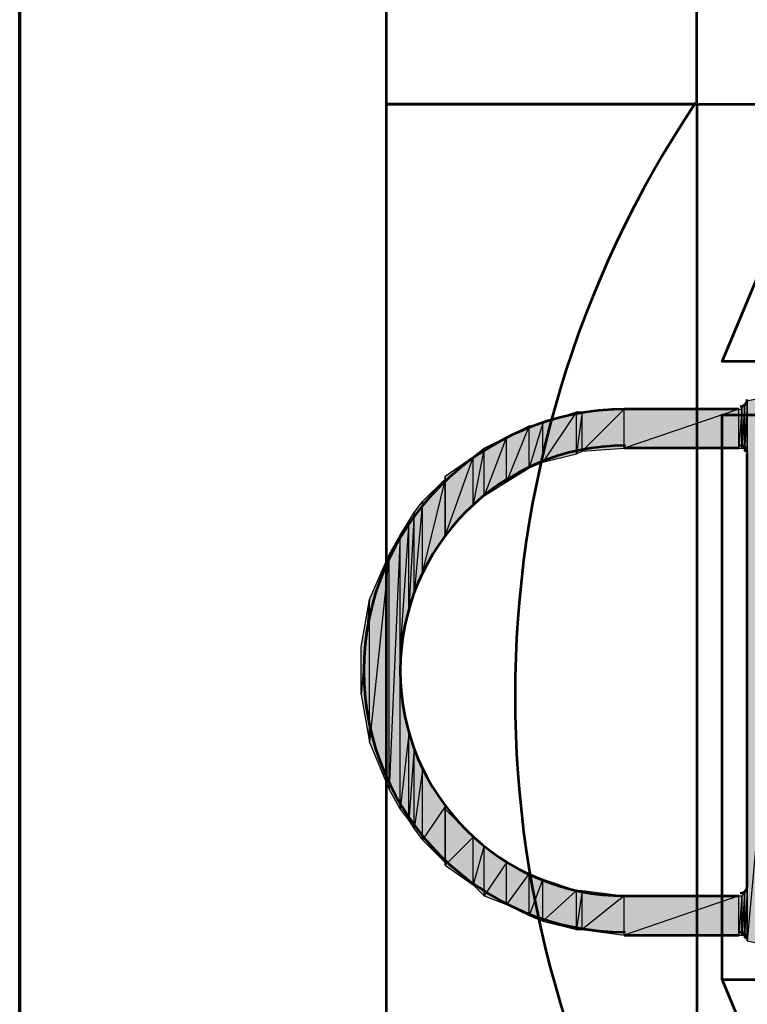
# Model space of a CAD drawing. Units: millimetres. Extents: x 20 to 706, y 5 to 292.
# Drawn here: x 20 to 31, y 69 to 83 of the extents above; entities that cross this region are included whole.
import ezdxf

# ---------------------------------------------------------------- set-up
doc = ezdxf.new("R2010")
doc.units = ezdxf.units.MM
doc.header["$MEASUREMENT"] = 0
doc.layers.get('0').update_dxf_attribs({"linetype": 'CONTINUOUS'})

msp = doc.modelspace()

# ---------------------------------------------------------------- hatches: boundary and pattern name
at = {"true_color": 0xecece7}
h = msp.add_hatch(color=254, dxfattribs=at)
h.paths.add_polyline_path([(31.75, 69.29967), (31.75, 77.80866), (30.988, 69.469)])
h.paths.add_polyline_path([(31.75, 77.80866), (30.988, 69.469), (30.988, 77.63933)])
h = msp.add_hatch(color=254, dxfattribs=at)
h.paths.add_polyline_path([(30.988, 77.63933), (30.988, 76.835)])
h.paths.add_polyline_path([(30.988, 76.835), (30.988, 77.63933)])
h.paths.add_polyline_path([(30.988, 76.835), (30.988, 77.63933)])
h.paths.add_polyline_path([(30.988, 77.63933), (30.988, 76.835)])
h = msp.add_hatch(color=254, dxfattribs=at)
h.paths.add_polyline_path([(30.988, 76.835), (30.988, 77.63933), (30.988, 76.87733)])
h.paths.add_polyline_path([(30.988, 77.63933), (30.988, 76.87733), (30.988, 77.597)])
h.paths.add_polyline_path([(30.988, 76.87733), (30.988, 77.597)])
h.paths.add_polyline_path([(30.988, 77.597), (30.988, 76.87733)])
h = msp.add_hatch(color=254, dxfattribs=at)
h.paths.add_polyline_path([(29.12533, 76.91966), (29.12533, 77.51233), (28.49033, 76.87733)])
h.paths.add_polyline_path([(29.12533, 77.51233), (28.49033, 76.87733), (28.49033, 77.47)])
h = msp.add_hatch(color=254, dxfattribs=at)
h.paths.add_polyline_path([(30.861, 76.91966), (30.861, 77.51233), (29.12533, 76.91966)])
h.paths.add_polyline_path([(30.861, 77.51233), (29.12533, 76.91966), (29.12533, 77.51233)])
h = msp.add_hatch(color=254, dxfattribs=at)
h.paths.add_polyline_path([(30.90333, 76.91966), (30.90333, 77.51233), (30.861, 76.91966)])
h.paths.add_polyline_path([(30.90333, 77.51233), (30.861, 76.91966), (30.861, 77.51233)])
h = msp.add_hatch(color=254, dxfattribs=at)
h.paths.add_polyline_path([(30.94567, 76.91966), (30.94567, 77.55466), (30.90333, 76.91966)])
h.paths.add_polyline_path([(30.94567, 77.55466), (30.90333, 76.91966), (30.90333, 77.55466)])
h = msp.add_hatch(color=254, dxfattribs=at)
h.paths.add_polyline_path([(30.90333, 76.91966), (30.90333, 77.55466)])
h.paths.add_polyline_path([(30.90333, 77.55466), (30.90333, 76.91966), (30.90333, 77.51233)])
h.paths.add_polyline_path([(30.90333, 76.91966), (30.90333, 77.51233)])
h.paths.add_polyline_path([(30.90333, 77.51233), (30.90333, 76.91966)])
h = msp.add_hatch(color=254, dxfattribs=at)
h.paths.add_polyline_path([(30.90333, 77.51233), (30.90333, 76.91966)])
h.paths.add_polyline_path([(30.90333, 76.91966), (30.90333, 77.51233)])
h = msp.add_hatch(color=254, dxfattribs=at)
h.paths.add_polyline_path([(30.988, 76.87733), (30.988, 77.597), (30.94567, 76.87733)])
h.paths.add_polyline_path([(30.988, 77.597), (30.94567, 76.87733), (30.94567, 77.55466)])
h = msp.add_hatch(color=254, dxfattribs=at)
h.paths.add_polyline_path([(30.94567, 76.91966), (30.94567, 77.55466)])
h.paths.add_polyline_path([(30.94567, 76.91966), (30.94567, 77.55466), (30.94567, 76.87733)])
h = msp.add_hatch(color=254, dxfattribs=at)
h.paths.add_polyline_path([(30.94567, 77.55466), (30.94567, 76.91966)])
h.paths.add_polyline_path([(30.94567, 76.91966), (30.94567, 77.55466)])
h.paths.add_polyline_path([(30.94567, 76.91966), (30.94567, 77.55466)])
h.paths.add_polyline_path([(30.94567, 77.55466), (30.94567, 76.91966)])
h = msp.add_hatch(color=254, dxfattribs=at)
h.paths.add_polyline_path([(30.94567, 77.55466), (30.94567, 76.91966)])
h.paths.add_polyline_path([(30.94567, 76.91966), (30.94567, 77.55466)])
h = msp.add_hatch(color=254, dxfattribs=at)
h.paths.add_polyline_path([(30.988, 77.597), (30.988, 76.87733)])
h.paths.add_polyline_path([(30.988, 76.87733), (30.988, 77.597)])
h.paths.add_polyline_path([(30.988, 76.87733), (30.988, 77.597)])
h.paths.add_polyline_path([(30.988, 77.597), (30.988, 76.87733)])
h = msp.add_hatch(color=254, dxfattribs=at)
h.paths.add_polyline_path([(28.40567, 76.835), (28.40567, 77.47), (27.89767, 76.708)])
h.paths.add_polyline_path([(28.40567, 77.47), (27.89767, 76.708), (27.89767, 77.30066)])
h = msp.add_hatch(color=254, dxfattribs=at)
h.paths.add_polyline_path([(28.49033, 76.87733), (28.49033, 77.47), (28.40567, 76.835)])
h.paths.add_polyline_path([(28.49033, 77.47), (28.40567, 76.835), (28.40567, 77.47)])
h = msp.add_hatch(color=254, dxfattribs=at)
h.paths.add_polyline_path([(27.686, 76.62333), (27.686, 77.25833), (27.34733, 76.41166)])
h.paths.add_polyline_path([(27.686, 77.25833), (27.34733, 76.41166), (27.34733, 77.089)])
h = msp.add_hatch(color=254, dxfattribs=at)
h.paths.add_polyline_path([(27.89767, 76.708), (27.89767, 77.30066), (27.686, 76.62333)])
h.paths.add_polyline_path([(27.89767, 77.30066), (27.686, 76.62333), (27.686, 77.25833)])
h = msp.add_hatch(color=254, dxfattribs=at)
h.paths.add_polyline_path([(27.34733, 76.41166), (27.34733, 77.089), (27.00867, 76.2)])
h.paths.add_polyline_path([(27.34733, 77.089), (27.00867, 76.2), (27.00867, 76.91966)])
h = msp.add_hatch(color=254, dxfattribs=at)
h.paths.add_polyline_path([(27.00867, 76.2), (27.00867, 76.91966), (26.83933, 76.073)])
h.paths.add_polyline_path([(27.00867, 76.91966), (26.83933, 76.073), (26.83933, 76.79266)])
h = msp.add_hatch(color=254, dxfattribs=at)
h.paths.add_polyline_path([(26.83933, 76.073), (26.83933, 76.79266), (26.416, 75.60733)])
h.paths.add_polyline_path([(26.83933, 76.79266), (26.416, 75.60733), (26.416, 76.49633)])
h = msp.add_hatch(color=254, dxfattribs=at)
h.paths.add_polyline_path([(26.416, 75.60733), (26.416, 76.454), (26.07733, 75.057)])
h.paths.add_polyline_path([(26.416, 76.454), (26.07733, 75.057), (26.07733, 76.11533)])
h = msp.add_hatch(color=254, dxfattribs=at)
h.paths.add_polyline_path([(26.416, 75.60733), (26.416, 76.49633)])
h.paths.add_polyline_path([(26.416, 76.49633), (26.416, 75.60733), (26.416, 76.454)])
h = msp.add_hatch(color=254, dxfattribs=at)
h.paths.add_polyline_path([(26.07733, 75.057), (26.07733, 76.11533), (25.95033, 74.71833)])
h.paths.add_polyline_path([(26.07733, 76.11533), (25.95033, 74.71833), (25.95033, 75.946)])
h = msp.add_hatch(color=254, dxfattribs=at)
h.paths.add_polyline_path([(25.95033, 74.71833), (25.95033, 75.946), (25.86567, 74.46433)])
h.paths.add_polyline_path([(25.95033, 75.946), (25.86567, 74.46433), (25.86567, 75.819)])
h = msp.add_hatch(color=254, dxfattribs=at)
h.paths.add_polyline_path([(25.86567, 74.46433), (25.86567, 75.819), (25.73867, 73.87167)])
h.paths.add_polyline_path([(25.86567, 75.819), (25.73867, 73.87167), (25.73867, 75.60733)])
h = msp.add_hatch(color=254, dxfattribs=at)
h.paths.add_polyline_path([(25.73867, 71.45867), (25.73867, 75.60733), (25.56933, 71.755)])
h.paths.add_polyline_path([(25.73867, 75.60733), (25.56933, 71.755), (25.56933, 75.311)])
h = msp.add_hatch(color=254, dxfattribs=at)
h.paths.add_polyline_path([(25.56933, 71.755), (25.56933, 75.311), (25.273, 72.47467)])
h.paths.add_polyline_path([(25.56933, 75.311), (25.273, 72.47467), (25.273, 74.63366)])
h = msp.add_hatch(color=254, dxfattribs=at)
h.paths.add_polyline_path([(25.273, 72.47467), (25.273, 74.63366), (25.146, 73.19433)])
h.paths.add_polyline_path([(25.273, 74.63366), (25.146, 73.19433), (25.146, 73.914)])
h = msp.add_hatch(color=254, dxfattribs=at)
h.paths.add_polyline_path([(25.86567, 71.28933), (25.86567, 72.60167), (25.73867, 71.45867)])
h.paths.add_polyline_path([(25.86567, 72.60167), (25.73867, 71.45867), (25.73867, 73.23667)])
h = msp.add_hatch(color=254, dxfattribs=at)
h.paths.add_polyline_path([(25.95033, 71.16233), (25.95033, 72.39), (25.86567, 71.28933)])
h.paths.add_polyline_path([(25.95033, 72.39), (25.86567, 71.28933), (25.86567, 72.60167)])
h = msp.add_hatch(color=254, dxfattribs=at)
h.paths.add_polyline_path([(26.07733, 70.993), (26.07733, 72.05133), (25.95033, 71.16233)])
h.paths.add_polyline_path([(26.07733, 72.05133), (25.95033, 71.16233), (25.95033, 72.39)])
h = msp.add_hatch(color=254, dxfattribs=at)
h.paths.add_polyline_path([(26.416, 70.65433), (26.416, 71.501), (26.07733, 70.993)])
h.paths.add_polyline_path([(26.416, 71.501), (26.07733, 70.993), (26.07733, 72.05133)])
h = msp.add_hatch(color=254, dxfattribs=at)
h.paths.add_polyline_path([(26.416, 70.612), (26.416, 71.45867), (26.416, 70.65433)])
h.paths.add_polyline_path([(26.416, 71.45867), (26.416, 70.65433), (26.416, 71.501)])
h = msp.add_hatch(color=254, dxfattribs=at)
h.paths.add_polyline_path([(26.83933, 70.31567), (26.83933, 71.03533), (26.416, 70.612)])
h.paths.add_polyline_path([(26.83933, 71.03533), (26.416, 70.612), (26.416, 71.45867)])
h = msp.add_hatch(color=254, dxfattribs=at)
h.paths.add_polyline_path([(27.00867, 70.14633), (27.00867, 70.90833), (26.83933, 70.31567)])
h.paths.add_polyline_path([(27.00867, 70.90833), (26.83933, 70.31567), (26.83933, 71.03533)])
h = msp.add_hatch(color=254, dxfattribs=at)
h.paths.add_polyline_path([(27.34733, 70.01933), (27.34733, 70.65433), (27.00867, 70.14633)])
h.paths.add_polyline_path([(27.34733, 70.65433), (27.00867, 70.14633), (27.00867, 70.90833)])
h = msp.add_hatch(color=254, dxfattribs=at)
h.paths.add_polyline_path([(27.686, 69.85), (27.686, 70.485), (27.34733, 70.01933)])
h.paths.add_polyline_path([(27.686, 70.485), (27.34733, 70.01933), (27.34733, 70.65433)])
h = msp.add_hatch(color=254, dxfattribs=at)
h.paths.add_polyline_path([(27.89767, 69.76533), (27.89767, 70.40033), (27.686, 69.85)])
h.paths.add_polyline_path([(27.89767, 70.40033), (27.686, 69.85), (27.686, 70.485)])
h = msp.add_hatch(color=254, dxfattribs=at)
h.paths.add_polyline_path([(28.40567, 69.63833), (28.40567, 70.231), (27.89767, 69.76533)])
h.paths.add_polyline_path([(28.40567, 70.231), (27.89767, 69.76533), (27.89767, 70.40033)])
h = msp.add_hatch(color=254, dxfattribs=at)
h.paths.add_polyline_path([(28.49033, 69.63833), (28.49033, 70.231), (28.40567, 69.63833)])
h.paths.add_polyline_path([(28.49033, 70.231), (28.40567, 69.63833), (28.40567, 70.231)])
h = msp.add_hatch(color=254, dxfattribs=at)
h.paths.add_polyline_path([(29.12533, 69.55367), (29.12533, 70.14633), (28.49033, 69.63833)])
h.paths.add_polyline_path([(29.12533, 70.14633), (28.49033, 69.63833), (28.49033, 70.231)])
h = msp.add_hatch(color=254, dxfattribs=at)
h.paths.add_polyline_path([(30.94567, 69.55367), (30.94567, 70.18867), (30.90333, 69.55367)])
h.paths.add_polyline_path([(30.94567, 70.18867), (30.90333, 69.55367), (30.90333, 70.14633)])
h = msp.add_hatch(color=254, dxfattribs=at)
h.paths.add_polyline_path([(30.988, 69.51133), (30.988, 70.231), (30.94567, 69.51133)])
h.paths.add_polyline_path([(30.988, 70.231), (30.94567, 69.51133), (30.94567, 70.18867)])
h = msp.add_hatch(color=254, dxfattribs=at)
h.paths.add_polyline_path([(30.94567, 69.55367), (30.94567, 70.18867)])
h.paths.add_polyline_path([(30.94567, 69.55367), (30.94567, 70.18867), (30.94567, 69.51133)])
h = msp.add_hatch(color=254, dxfattribs=at)
h.paths.add_polyline_path([(30.94567, 70.18867), (30.94567, 69.55367)])
h.paths.add_polyline_path([(30.94567, 69.55367), (30.94567, 70.18867)])
h = msp.add_hatch(color=254, dxfattribs=at)
h.paths.add_polyline_path([(30.988, 69.469), (30.988, 70.27333)])
h.paths.add_polyline_path([(30.988, 70.27333), (30.988, 69.469), (30.988, 70.231)])
h = msp.add_hatch(color=254, dxfattribs=at)
h.paths.add_polyline_path([(30.988, 69.51133), (30.988, 70.231)])
h.paths.add_polyline_path([(30.988, 69.51133), (30.988, 70.231), (30.988, 69.469)])
h = msp.add_hatch(color=254, dxfattribs=at)
h.paths.add_polyline_path([(30.988, 70.231), (30.988, 69.51133)])
h.paths.add_polyline_path([(30.988, 69.51133), (30.988, 70.231)])
h = msp.add_hatch(color=254, dxfattribs=at)
h.paths.add_polyline_path([(30.861, 69.55367), (30.861, 70.14633), (29.12533, 69.55367)])
h.paths.add_polyline_path([(30.861, 70.14633), (29.12533, 69.55367), (29.12533, 70.14633)])
h = msp.add_hatch(color=254, dxfattribs=at)
h.paths.add_polyline_path([(30.90333, 69.55367), (30.90333, 70.14633), (30.861, 69.55367)])
h.paths.add_polyline_path([(30.90333, 70.14633), (30.861, 69.55367), (30.861, 70.14633)])
h = msp.add_hatch(color=254, dxfattribs=at)
h.paths.add_polyline_path([(30.90333, 70.14633), (30.90333, 69.55367)])
h.paths.add_polyline_path([(30.90333, 69.55367), (30.90333, 70.14633)])

# ---------------------------------------------------------------- linework, layer by layer
at = {"color": 7, "linetype": 'Continuous', "lineweight": 53, "true_color": 0x000007}
for p, q in [((30.226, 82.12666), (30.226, 64.17733)), ((30.226, 82.12666), (32.21567, 82.12666)), ((30.988, 77.63933), (30.988, 77.63933)), ((30.861, 77.51233), (29.12533, 77.51233)), ((30.861, 76.91966), (29.12533, 76.91966)), ((29.12533, 70.14633), (30.861, 70.14633)), ((29.12533, 69.55367), (30.861, 69.55367)), ((30.988, 69.469), (30.988, 69.469))]:
    msp.add_line(p, q, dxfattribs=at)
at = {"color": 7, "linetype": 'Continuous', "lineweight": 70, "true_color": 0x000007}
msp.add_lwpolyline([(19.98133, 291.93066), (204.93566, 291.93066), (204.93566, 4.99533), (19.98133, 4.99533)], close=True, dxfattribs=at)
at = {"color": 7, "linetype": 'Continuous', "lineweight": 53, "true_color": 0x000007}
for points in [[(25.527, 82.12666), (30.226, 82.12666), (30.226, 105.83333), (25.527, 105.83333)], [(32.55433, 82.88866), (82.84633, 82.88866), (82.84633, 78.232), (30.607, 78.232)], [(32.55433, 64.17733), (82.84633, 64.17733), (82.84633, 68.87633), (30.607, 68.87633)]]:
    msp.add_lwpolyline(points, close=True, dxfattribs=at)
for points in [[(30.226, 82.12666), (25.527, 82.12666), (25.527, 64.17733), (30.226, 64.17733)], [(30.607, 68.87633), (30.607, 77.42766), (34.12067, 77.42766)], [(30.988, 70.27333), (30.988, 73.533), (30.988, 76.835)]]:
    msp.add_lwpolyline(points, dxfattribs=at)
at = {"color": 254, "linetype": 'Continuous', "lineweight": -2, "true_color": 0xecece7}
for points in [[(31.75, 69.29967), (31.75, 77.80866), (30.988, 69.469)], [(31.75, 77.80866), (30.988, 69.469), (30.988, 77.63933)], [(30.988, 77.63933), (30.988, 76.835), (30.988, 76.835)], [(30.988, 76.835), (30.988, 76.835), (30.988, 77.63933)], [(30.988, 76.835), (30.988, 77.63933)], [(30.988, 77.63933), (30.988, 76.835), (30.988, 76.835)], [(30.988, 76.835), (30.988, 77.63933), (30.988, 76.87733)], [(30.988, 77.63933), (30.988, 76.87733), (30.988, 77.597)], [(29.12533, 76.91966), (29.12533, 77.51233), (28.49033, 76.87733)], [(29.12533, 77.51233), (28.49033, 76.87733), (28.49033, 77.47)], [(30.861, 76.91966), (30.861, 77.51233), (29.12533, 76.91966)], [(30.861, 77.51233), (29.12533, 76.91966), (29.12533, 77.51233)], [(30.90333, 76.91966), (30.90333, 77.51233), (30.861, 76.91966)], [(30.90333, 77.51233), (30.861, 76.91966), (30.861, 77.51233)], [(30.94567, 76.91966), (30.94567, 77.55466), (30.90333, 76.91966)], [(30.94567, 77.55466), (30.90333, 76.91966), (30.90333, 77.55466)], [(30.90333, 76.91966), (30.90333, 77.55466)], [(30.90333, 77.55466), (30.90333, 76.91966), (30.90333, 77.51233)], [(30.90333, 76.91966), (30.90333, 77.51233)], [(30.90333, 77.51233), (30.90333, 76.91966), (30.90333, 76.91966)], [(30.90333, 77.51233), (30.90333, 76.91966), (30.90333, 76.91966)], [(30.90333, 76.91966), (30.90333, 76.91966), (30.90333, 77.51233)], [(30.988, 76.87733), (30.988, 77.597), (30.94567, 76.87733)], [(30.988, 77.597), (30.94567, 76.87733), (30.94567, 77.55466)], [(30.94567, 76.91966), (30.94567, 76.91966), (30.94567, 77.55466)], [(30.94567, 76.91966), (30.94567, 77.55466), (30.94567, 76.87733)], [(30.94567, 77.55466), (30.94567, 76.91966), (30.94567, 76.91966)], [(30.94567, 76.91966), (30.94567, 76.91966), (30.94567, 77.55466)], [(30.94567, 76.91966), (30.94567, 77.55466)], [(30.94567, 77.55466), (30.94567, 76.91966), (30.94567, 76.91966)], [(30.94567, 77.55466), (30.94567, 76.91966), (30.94567, 76.91966)], [(30.94567, 76.91966), (30.94567, 76.91966), (30.94567, 77.55466)], [(30.988, 76.87733), (30.988, 77.597)], [(30.988, 77.597), (30.988, 76.87733), (30.988, 76.87733)], [(30.988, 77.597), (30.988, 76.87733), (30.988, 76.87733)], [(30.988, 76.87733), (30.988, 76.87733), (30.988, 77.597)], [(30.988, 76.87733), (30.988, 77.597)], [(30.988, 77.597), (30.988, 76.87733), (30.988, 76.87733)], [(28.40567, 76.835), (28.40567, 77.47), (27.89767, 76.708)], [(28.40567, 77.47), (27.89767, 76.708), (27.89767, 77.30066)], [(28.49033, 76.87733), (28.49033, 77.47), (28.40567, 76.835)], [(28.49033, 77.47), (28.40567, 76.835), (28.40567, 77.47)], [(27.686, 76.62333), (27.686, 77.25833), (27.34733, 76.41166)], [(27.686, 77.25833), (27.34733, 76.41166), (27.34733, 77.089)], [(27.89767, 76.708), (27.89767, 77.30066), (27.686, 76.62333)], [(27.89767, 77.30066), (27.686, 76.62333), (27.686, 77.25833)], [(27.34733, 76.41166), (27.34733, 77.089), (27.00867, 76.2)], [(27.34733, 77.089), (27.00867, 76.2), (27.00867, 76.91966)], [(27.00867, 76.2), (27.00867, 76.91966), (26.83933, 76.073)], [(27.00867, 76.91966), (26.83933, 76.073), (26.83933, 76.79266)], [(26.83933, 76.073), (26.83933, 76.79266), (26.416, 75.60733)], [(26.83933, 76.79266), (26.416, 75.60733), (26.416, 76.49633)], [(26.416, 75.60733), (26.416, 76.454), (26.07733, 75.057)], [(26.416, 76.454), (26.07733, 75.057), (26.07733, 76.11533)], [(26.416, 75.60733), (26.416, 76.49633)], [(26.416, 76.49633), (26.416, 75.60733), (26.416, 76.454)], [(26.07733, 75.057), (26.07733, 76.11533), (25.95033, 74.71833)], [(26.07733, 76.11533), (25.95033, 74.71833), (25.95033, 75.946)], [(25.95033, 74.71833), (25.95033, 75.946), (25.86567, 74.46433)], [(25.95033, 75.946), (25.86567, 74.46433), (25.86567, 75.819)], [(25.86567, 74.46433), (25.86567, 75.819), (25.73867, 73.87167)], [(25.86567, 75.819), (25.73867, 73.87167), (25.73867, 75.60733)], [(25.73867, 71.45867), (25.73867, 75.60733), (25.56933, 71.755)], [(25.73867, 75.60733), (25.56933, 71.755), (25.56933, 75.311)], [(25.56933, 71.755), (25.56933, 75.311), (25.273, 72.47467)], [(25.56933, 75.311), (25.273, 72.47467), (25.273, 74.63366)], [(25.273, 72.47467), (25.273, 74.63366), (25.146, 73.19433)], [(25.273, 74.63366), (25.146, 73.19433), (25.146, 73.914)], [(25.86567, 72.60167), (25.73867, 71.45867), (25.73867, 73.23667)], [(25.86567, 71.28933), (25.86567, 72.60167), (25.73867, 71.45867)], [(25.95033, 72.39), (25.86567, 71.28933), (25.86567, 72.60167)], [(25.95033, 71.16233), (25.95033, 72.39), (25.86567, 71.28933)], [(26.07733, 72.05133), (25.95033, 71.16233), (25.95033, 72.39)], [(26.07733, 70.993), (26.07733, 72.05133), (25.95033, 71.16233)], [(26.416, 71.501), (26.07733, 70.993), (26.07733, 72.05133)], [(26.416, 70.65433), (26.416, 71.501), (26.07733, 70.993)], [(26.416, 71.45867), (26.416, 70.65433), (26.416, 71.501)], [(26.83933, 71.03533), (26.416, 70.612), (26.416, 71.45867)], [(26.416, 70.612), (26.416, 71.45867), (26.416, 70.65433)], [(26.83933, 70.31567), (26.83933, 71.03533), (26.416, 70.612)], [(27.00867, 70.90833), (26.83933, 70.31567), (26.83933, 71.03533)], [(27.00867, 70.14633), (27.00867, 70.90833), (26.83933, 70.31567)], [(27.34733, 70.65433), (27.00867, 70.14633), (27.00867, 70.90833)], [(27.34733, 70.01933), (27.34733, 70.65433), (27.00867, 70.14633)], [(27.686, 70.485), (27.34733, 70.01933), (27.34733, 70.65433)], [(27.686, 69.85), (27.686, 70.485), (27.34733, 70.01933)], [(27.89767, 70.40033), (27.686, 69.85), (27.686, 70.485)], [(27.89767, 69.76533), (27.89767, 70.40033), (27.686, 69.85)], [(28.40567, 70.231), (27.89767, 69.76533), (27.89767, 70.40033)], [(28.40567, 69.63833), (28.40567, 70.231), (27.89767, 69.76533)], [(28.49033, 69.63833), (28.49033, 70.231), (28.40567, 69.63833)], [(28.49033, 70.231), (28.40567, 69.63833), (28.40567, 70.231)], [(29.12533, 70.14633), (28.49033, 69.63833), (28.49033, 70.231)], [(30.94567, 69.55367), (30.94567, 70.18867), (30.90333, 69.55367)], [(30.94567, 70.18867), (30.90333, 69.55367), (30.90333, 70.14633)], [(30.988, 69.51133), (30.988, 70.231), (30.94567, 69.51133)], [(30.988, 70.231), (30.94567, 69.51133), (30.94567, 70.18867)], [(30.94567, 69.55367), (30.94567, 69.55367), (30.94567, 70.18867)], [(30.94567, 69.55367), (30.94567, 70.18867), (30.94567, 69.51133)], [(30.94567, 70.18867), (30.94567, 69.55367), (30.94567, 69.55367)], [(30.94567, 69.55367), (30.94567, 69.55367), (30.94567, 70.18867)], [(30.988, 69.469), (30.988, 70.27333)], [(30.988, 70.27333), (30.988, 69.469), (30.988, 70.231)], [(30.988, 69.51133), (30.988, 69.51133), (30.988, 70.231)], [(30.988, 69.51133), (30.988, 70.231), (30.988, 69.469)], [(30.988, 70.231), (30.988, 69.51133), (30.988, 69.51133)], [(30.988, 69.51133), (30.988, 69.51133), (30.988, 70.231)], [(29.12533, 69.55367), (29.12533, 70.14633), (28.49033, 69.63833)], [(30.861, 69.55367), (30.861, 70.14633), (29.12533, 69.55367)], [(30.861, 70.14633), (29.12533, 69.55367), (29.12533, 70.14633)], [(30.90333, 69.55367), (30.90333, 70.14633), (30.861, 69.55367)], [(30.90333, 70.14633), (30.861, 69.55367), (30.861, 70.14633)], [(30.90333, 70.14633), (30.90333, 69.55367), (30.90333, 69.55367)], [(30.90333, 69.55367), (30.90333, 69.55367), (30.90333, 70.14633)]]:
    msp.add_lwpolyline(points, close=True, dxfattribs=at)
at = {"color": 7, "linetype": 'Continuous', "lineweight": 53, "true_color": 0x000007}
for points in [[(30.20532, 82.14658), (26.56401, 76.71841), (26.56401, 69.62792), (30.20532, 64.19975)], [(30.88217, 77.55466), (30.94062, 77.55466), (30.988, 77.60205), (30.988, 77.6605)], [(29.1465, 77.51233), (26.96046, 77.51233), (25.18833, 75.7402), (25.18833, 73.55417)], [(29.1465, 76.962), (27.26441, 76.962), (25.73867, 75.43626), (25.73867, 73.55417)], [(30.988, 76.85616), (30.988, 76.91462), (30.94062, 76.962), (30.88217, 76.962)], [(25.18833, 73.55417), (25.18833, 71.36813), (26.96046, 69.596), (29.1465, 69.596)], [(25.73867, 73.55417), (25.73867, 71.67207), (27.26441, 70.14633), (29.1465, 70.14633)], [(30.88217, 70.18867), (30.94062, 70.18867), (30.988, 70.23605), (30.988, 70.2945)], [(30.988, 69.49017), (30.988, 69.54862), (30.94062, 69.596), (30.88217, 69.596)]]:
    msp.add_open_spline(points, degree=3, dxfattribs=at)

doc.saveas('drawing.dxf')
